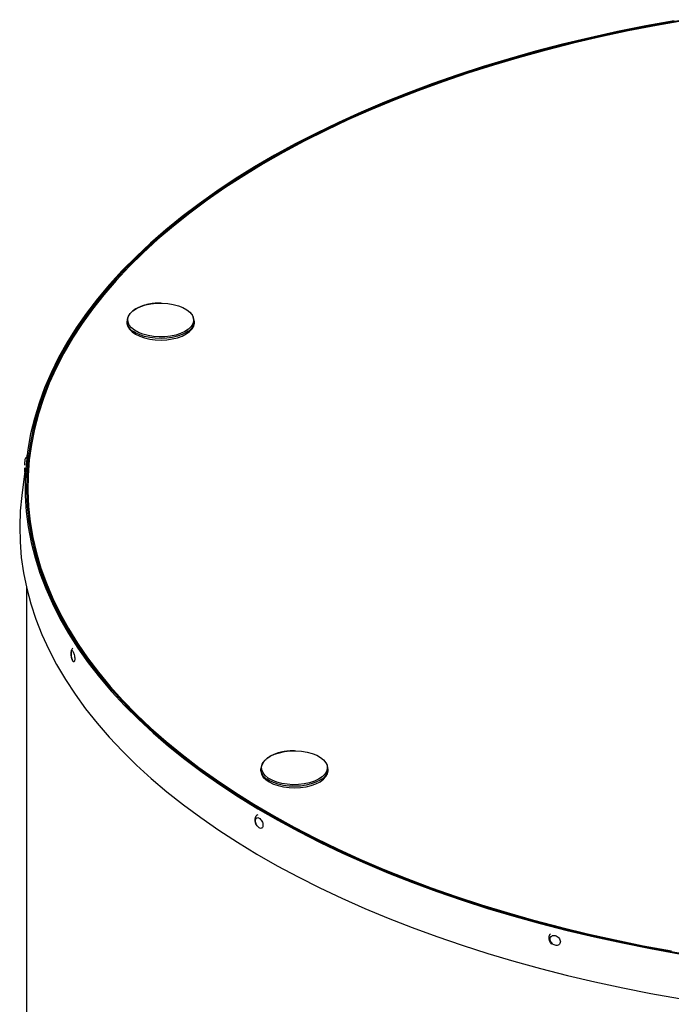
# Paper-space layout 'Foglio2' of a CAD drawing. Units: millimetres. Extents: x 0 to 594, y 0 to 420.
# Drawn here: x 481 to 506, y 356 to 393 of the extents above; entities that cross this region are included whole.
import ezdxf

# ---------------------------------------------------------------- set-up
doc = ezdxf.new("R2010")
doc.units = ezdxf.units.MM

psp = doc.layouts.new('Foglio2')

# ---------------------------------------------------------------- linework, layer by layer
at = {"color": 7, "linetype": 'Continuous', "lineweight": 25}
for p, q in [((486.647907, 382.062352), (486.680773, 382.062603)), ((485.432355, 381.395908), (485.432355, 381.341376)), ((487.932355, 381.341376), (487.932355, 381.395908)), ((481.75118, 376.488165), (481.728653, 376.314769)), ((481.66859, 375.85245), (481.551626, 374.952141)), ((481.722422, 371.565399), (481.722422, 339.549279)), ((491.591402, 365.518388), (491.624269, 365.518639)), ((490.375851, 364.851943), (490.375851, 364.797411)), ((492.875851, 364.797411), (492.875851, 364.851943))]:
    psp.add_line(p, q, dxfattribs=at)
at = {"color": 7, "linetype": 'Continuous', "lineweight": 25, "flags": 128}
for points in [[(505.655466, 392.495572), (504.605557, 392.302986), (503.567975, 392.093426), (502.543755, 391.8671), (501.533918, 391.624234), (500.53947, 391.365071), (499.561403, 391.089867), (498.600692, 390.798899), (497.658294, 390.492455), (496.735149, 390.170842), (495.832177, 389.834379), (494.950277, 389.483403), (494.09033, 389.118263), (493.253193, 388.739323), (492.439699, 388.346961), (491.65066, 387.941568), (490.886862, 387.523548), (490.149067, 387.093317), (489.43801, 386.651306), (488.7544, 386.197953), (488.098918, 385.733712), (487.472218, 385.259044), (486.874924, 384.774424), (486.307633, 384.280333), (485.770908, 383.777266), (485.265286, 383.265722), (484.79127, 382.746213), (484.349334, 382.219255), (483.939916, 381.685375), (483.563426, 381.145104), (483.220239, 380.598981), (482.910697, 380.04755), (482.635108, 379.491361), (482.393748, 378.930969), (482.186856, 378.366932), (482.014639, 377.799811), (481.877269, 377.230174), (481.774882, 376.658587), (481.707582, 376.08562), (481.675434, 375.511844), (481.67847, 374.937832), (481.716689, 374.364155), (481.790051, 373.791386), (481.898484, 373.220095), (482.041879, 372.650851), (482.220094, 372.084223), (482.432951, 371.520775), (482.680237, 370.961068), (482.961706, 370.405661), (483.277079, 369.855107), (483.626039, 369.309955), (484.00824, 368.770749), (484.4233, 368.238026), (484.870806, 367.712316), (485.350311, 367.194145), (485.861338, 366.684028), (486.403378, 366.182475), (486.975889, 365.689984), (487.578301, 365.207047), (488.210014, 364.734146), (488.870398, 364.271751), (489.558795, 363.820324), (490.274518, 363.380314), (491.016855, 362.952161), (491.785064, 362.536291), (492.578381, 362.133118), (493.396014, 361.743045), (494.237149, 361.36646), (495.100947, 361.003739), (495.986546, 360.655243), (496.893065, 360.32132), (497.819599, 360.002303), (498.765226, 359.698509), (499.729002, 359.410241), (500.709966, 359.137787), (501.707141, 358.881418), (502.719533, 358.64139), (503.746132, 358.417943), (504.785916, 358.211298), (505.837847, 358.021662)], [(506.03877, 392.534047), (504.985584, 392.347539), (503.944363, 392.143988), (502.916147, 391.923598), (501.901963, 391.686588), (500.902821, 391.433196), (499.919721, 391.163674), (498.953642, 390.878291), (498.00555, 390.577332), (497.076391, 390.261097), (496.167092, 389.929903), (495.278561, 389.584079), (494.411686, 389.223972), (493.56733, 388.84994), (492.746338, 388.462356), (491.949528, 388.061608), (491.177697, 387.648096), (490.431614, 387.222232), (489.712024, 386.784442), (489.019645, 386.335163), (488.35517, 385.874842), (487.71926, 385.40394), (487.112551, 384.922927), (486.535648, 384.432282), (485.989128, 383.932496), (485.473535, 383.424067), (484.989385, 382.907503), (484.537161, 382.38332), (484.117313, 381.85204), (483.730262, 381.314195), (483.376393, 380.77032), (483.056061, 380.22096), (482.769583, 379.666662), (482.517248, 379.107979), (482.299305, 378.54547), (482.115974, 377.979695), (481.967437, 377.41122), (481.853842, 376.840612), (481.775302, 376.26844), (481.731897, 375.695276), (481.723669, 375.121692), (481.750626, 374.548261), (481.812742, 373.975554), (481.909955, 373.404144), (482.042168, 372.8346), (482.209248, 372.267492), (482.411029, 371.703386), (482.647309, 371.142844), (482.917853, 370.586426), (483.22239, 370.034688), (483.560617, 369.48818), (483.932196, 368.947447), (484.336756, 368.413031), (484.773893, 367.885463), (485.243171, 367.365271), (485.744122, 366.852974), (486.276244, 366.349084), (486.839008, 365.854102), (487.431851, 365.368524), (488.054182, 364.892834), (488.705379, 364.427507), (489.384793, 363.973008), (490.091745, 363.529789), (490.825529, 363.098294), (491.585413, 362.678954), (492.370639, 362.272186), (493.180422, 361.878397), (494.013955, 361.49798), (494.870405, 361.131315), (495.748918, 360.778767), (496.648616, 360.440689), (497.568601, 360.117418), (498.507956, 359.809277), (499.465741, 359.516573), (500.441003, 359.239599), (501.432765, 358.978631), (502.44004, 358.733929), (503.461821, 358.505739), (504.497089, 358.294286), (505.544809, 358.099784), (506.603936, 357.922425)], [(506.054279, 392.509565), (505.002587, 392.323321), (503.962843, 392.120059), (502.936085, 391.899982), (501.923339, 391.663308), (500.925615, 391.410276), (499.943909, 391.141136), (498.979201, 390.856158), (498.032453, 390.555625), (497.104612, 390.23984), (496.196603, 389.909115), (495.309333, 389.563782), (494.443687, 389.204185), (493.600529, 388.830683), (492.780701, 388.44365), (491.985022, 388.04347), (491.214285, 387.630545), (490.46926, 387.205285), (489.750691, 386.768116), (489.059295, 386.319474), (488.395762, 385.859806), (487.760754, 385.389572), (487.154906, 384.909241), (486.578821, 384.419292), (486.033076, 383.920215), (485.518215, 383.412507), (485.034751, 382.896676), (484.583168, 382.373236), (484.163916, 381.84271), (483.777414, 381.305628), (483.424047, 380.762525), (483.104169, 380.213943), (482.818098, 379.660431), (482.56612, 379.102541), (482.348487, 378.54083), (482.165416, 377.975858), (482.017089, 377.408189), (481.903655, 376.83839), (481.825227, 376.26703), (481.781883, 375.694679), (481.773667, 375.121909), (481.800586, 374.549291), (481.862614, 373.977396), (481.959689, 373.406796), (482.091714, 372.838061), (482.258557, 372.271757), (482.460052, 371.708451), (482.695997, 371.148704), (482.966157, 370.593075), (483.270263, 370.04212), (483.60801, 369.496387), (483.979062, 368.956422), (484.383048, 368.422763), (484.819565, 367.895944), (485.288177, 367.37649), (485.788417, 366.86492), (486.319785, 366.361744), (486.88175, 365.867464), (487.473753, 365.382575), (488.095201, 364.90756), (488.745474, 364.442893), (489.423924, 363.989038), (490.129873, 363.546448), (490.862617, 363.115565), (491.621423, 362.69682), (492.405535, 362.290629), (493.21417, 361.897398), (494.04652, 361.517521), (494.901756, 361.151376), (495.779022, 360.799328), (496.677444, 360.46173), (497.596124, 360.138917), (498.534146, 359.831213), (499.490574, 359.538925), (500.464451, 359.262344), (501.454808, 359.001746), (502.460653, 358.757391), (503.480985, 358.529524), (504.514784, 358.318372), (505.561018, 358.124145)], [(487.419692, 380.939272), (487.240763, 380.880886), (487.044867, 380.839389), (486.837957, 380.816043), (486.626319, 380.811556), (486.416383, 380.826066), (486.214529, 380.859131), (486.02689, 380.909746), (485.859166, 380.976375), (485.716455, 381.056991), (485.603092, 381.149146), (485.522522, 381.25004), (485.477193, 381.356606), (485.468482, 381.465608), (485.496654, 381.573733), (485.560853, 381.677695), (485.659128, 381.774337), (485.788494, 381.860721), (485.945019, 381.934223), (486.123947, 381.992609), (486.319843, 382.034105), (486.526753, 382.057452), (486.647907, 382.062352)], [(486.680773, 382.062603), (486.738391, 382.061938), (486.948327, 382.047428), (487.150181, 382.014363), (487.337821, 381.963748), (487.505544, 381.89712), (487.648255, 381.816504), (487.761618, 381.724348), (487.842188, 381.623455), (487.85451, 381.601786)], [(485.432355, 381.341376), (485.43412, 381.307175), (485.463297, 381.199018), (485.527544, 381.094957), (485.625013, 380.997984), (485.7529, 380.910891), (485.907526, 380.836181), (486.084442, 380.776006), (486.278558, 380.732094), (486.484292, 380.705711), (486.695723, 380.697615), (486.90677, 380.708038), (487.11136, 380.736682), (487.303609, 380.782721), (487.477986, 380.844832), (487.629474, 380.921227), (487.753715, 381.00971), (487.847134, 381.107734), (487.907046, 381.212479), (487.931725, 381.320932), (487.932355, 381.341376)], [(487.85451, 381.601786), (487.887517, 381.516888), (487.896228, 381.407886), (487.868056, 381.299762), (487.803857, 381.195799), (487.705582, 381.099158), (487.576217, 381.012774), (487.419692, 380.939272)], [(487.696759, 381.019723), (487.629474, 380.97576), (487.477986, 380.899364), (487.303609, 380.837253), (487.11136, 380.791214), (486.90677, 380.762571), (486.695723, 380.752147), (486.484292, 380.760244), (486.278558, 380.786627), (486.084442, 380.830538), (485.907526, 380.890714), (485.7529, 380.965423), (485.674922, 381.014787)], [(481.551626, 374.952141), (481.495163, 374.385805), (481.472763, 373.81154), (481.485396, 373.237197), (481.533051, 372.663341), (481.615681, 372.090539), (481.733203, 371.519357), (481.885502, 370.950357), (482.072428, 370.384103), (482.293795, 369.821152), (482.549387, 369.262059), (482.83895, 368.707378), (483.162198, 368.157655), (483.518813, 367.613432), (483.908442, 367.075247), (484.330702, 366.543631), (484.785175, 366.019109), (485.271414, 365.502198), (485.788937, 364.993408), (486.337234, 364.493241), (486.915765, 364.002192), (487.523958, 363.520744), (488.161213, 363.049373), (488.826902, 362.588544), (489.520366, 362.138711), (490.240923, 361.700319), (490.98786, 361.273801), (491.760441, 360.859577), (492.557903, 360.458055), (493.379459, 360.069633), (494.224299, 359.694694), (495.091588, 359.333607), (495.980471, 358.986729), (496.89007, 358.654402), (497.819489, 358.336955), (498.767809, 358.0347), (499.734095, 357.747936), (500.717392, 357.476946), (501.716732, 357.221997), (502.731127, 356.983341), (503.759577, 356.761213), (504.801066, 356.555833), (505.854567, 356.367403)], [(492.363187, 364.395307), (492.184258, 364.336921), (491.988363, 364.295424), (491.781452, 364.272078), (491.569814, 364.267592), (491.359879, 364.282101), (491.158025, 364.315166), (490.970385, 364.365782), (490.802662, 364.43241), (490.65995, 364.513026), (490.546587, 364.605181), (490.466017, 364.706075), (490.420688, 364.812642), (490.411977, 364.921643), (490.440149, 365.029768), (490.504348, 365.133731), (490.602624, 365.230372), (490.731989, 365.316756), (490.888514, 365.390258), (491.067443, 365.448644), (491.263338, 365.490141), (491.470249, 365.513487), (491.591402, 365.518388)], [(491.624269, 365.518639), (491.681887, 365.517973), (491.891822, 365.503464), (492.093676, 365.470399), (492.281316, 365.419783), (492.449039, 365.353155), (492.591751, 365.272539), (492.705114, 365.180384), (492.785684, 365.07949), (492.798005, 365.057822)], [(492.798005, 365.057822), (492.831013, 364.972924), (492.839724, 364.863922), (492.811552, 364.755797), (492.747353, 364.651834), (492.649077, 364.555193), (492.519712, 364.468809), (492.363187, 364.395307)], [(490.375851, 364.797411), (490.377616, 364.76321), (490.406793, 364.655054), (490.47104, 364.550992), (490.568509, 364.45402), (490.696395, 364.366926), (490.851021, 364.292217), (491.027937, 364.232041), (491.222054, 364.18813), (491.427787, 364.161747), (491.639218, 364.15365), (491.850265, 364.164074), (492.054855, 364.192717), (492.247104, 364.238756), (492.421481, 364.300867), (492.572969, 364.377263), (492.69721, 364.465745), (492.79063, 364.563769), (492.850541, 364.668514), (492.87522, 364.776968), (492.875851, 364.797411)], [(492.640254, 364.475759), (492.572969, 364.431795), (492.421481, 364.3554), (492.247104, 364.293289), (492.054855, 364.247249), (491.850265, 364.218606), (491.639218, 364.208183), (491.427787, 364.216279), (491.222054, 364.242662), (491.027937, 364.286573), (490.851021, 364.346749), (490.696395, 364.421459), (490.618417, 364.470823)]]:
    psp.add_lwpolyline(points, dxfattribs=at)
at = {"color": 7, "linetype": 'Continuous', "lineweight": 25}
for centre, radius, start, end in [((485.862505, 381.391304), 0.420657, 125.4001966, 243.5171895), ((487.510316, 381.389247), 0.413894, 296.773116, 47.6549202), ((490.806, 364.847339), 0.420657, 125.4001966, 243.5171895), ((492.453804, 364.845285), 0.4139, 296.7738597, 47.666216)]:
    psp.add_arc(centre, radius, start, end, dxfattribs=at)
for points, knots in [([(486.682355, 382.063954), (486.61451, 382.06237), (486.519473, 382.060151), (486.38246, 382.045549), (486.269255, 382.028439), (486.140611, 382.00057), (486.014367, 381.963942), (485.892997, 381.918218), (485.78145, 381.863684), (485.693134, 381.81062), (485.649014, 381.773296), (485.632452, 381.759286)], [0, 0, 0, 0, 0.1628282694, 0.2280881519, 0.3355848757, 0.4455588152, 0.5618932379, 0.6814476805, 0.8030902248, 0.9260831379, 1, 1, 1, 1]), ([(481.734797, 376.362064), (481.732782, 376.361806), (481.719166, 376.360066), (481.69978, 376.345824), (481.681517, 376.324744), (481.667948, 376.294923), (481.665435, 376.276038), (481.661215, 376.246655), (481.658324, 376.216292), (481.655479, 376.179553), (481.652507, 376.131396), (481.650962, 376.092628), (481.650065, 376.0701)], [0, 0, 0, 0, 0.015183032, 0.102603474, 0.170371111, 0.230215692, 0.3908221, 0.500610046, 0.611277592, 0.713046962, 0.833247548, 1, 1, 1, 1]), ([(481.64806, 375.971583), (481.64803, 375.966873), (481.647907, 375.947481), (481.64826, 375.918349), (481.649308, 375.887488), (481.650897, 375.863995), (481.653497, 375.846484), (481.657143, 375.829145), (481.662694, 375.819103), (481.66396, 375.816812)], [0, 0, 0, 0, 0.067789594, 0.279076375, 0.47417218, 0.660491833, 0.835916744, 0.962571726, 1, 1, 1, 1]), ([(483.440777, 369.313281), (483.429845, 369.306101), (483.401335, 369.287376), (483.382903, 369.245173), (483.372798, 369.201656), (483.369081, 369.166021), (483.36922, 369.143478), (483.369264, 369.136309)], [0, 0, 0, 0, 0.179381798, 0.467811273, 0.698789473, 0.904205723, 1, 1, 1, 1]), ([(483.369264, 369.136309), (483.369164, 369.129292), (483.368824, 369.105508), (483.372226, 369.061496), (483.377869, 369.024612), (483.38063, 369.00656)], [0, 0, 0, 0, 0.176065568, 0.596753694, 1, 1, 1, 1]), ([(483.373584, 369.119487), (483.374594, 369.141507), (483.376612, 369.185545), (483.392142, 369.221764), (483.41434, 369.227926), (483.440739, 369.2017), (483.467138, 369.147356), (483.489336, 369.073447), (483.504865, 368.98983), (483.506884, 368.93963), (483.507894, 368.91453)], [0, 0, 0, 0, 0.125005328, 0.249999947, 0.374999301, 0.499998475, 0.624998466, 0.749999688, 0.87499558, 1, 1, 1, 1]), ([(483.440739, 368.837003), (483.431939, 368.853138), (483.414339, 368.885407), (483.392142, 368.960906), (483.376612, 369.044103), (483.374594, 369.094358), (483.373584, 369.119487)], [0, 0, 0, 0, 0.250009727, 0.5, 0.749990273, 1, 1, 1, 1]), ([(483.38063, 369.00656), (483.386837, 368.976141), (483.395372, 368.934314), (483.41285, 368.880738), (483.425806, 368.846678), (483.43733, 368.82641), (483.441739, 368.818658)], [0, 0, 0, 0, 0.424615987, 0.583867546, 0.840823538, 1, 1, 1, 1]), ([(483.507894, 368.91453), (483.506884, 368.892482), (483.504865, 368.848388), (483.489336, 368.812588), (483.467139, 368.804834), (483.449539, 368.82628), (483.440739, 368.837003)], [0, 0, 0, 0, 0.2500097265, 0.5, 0.7499902735, 1, 1, 1, 1]), ([(491.625851, 365.519989), (491.558005, 365.518405), (491.462968, 365.516186), (491.325955, 365.501584), (491.21275, 365.484474), (491.084107, 365.456605), (490.957862, 365.419977), (490.836492, 365.374253), (490.724945, 365.319719), (490.636629, 365.266655), (490.592509, 365.229332), (490.575947, 365.215321)], [0, 0, 0, 0, 0.1628282694, 0.2280881519, 0.3355848757, 0.4455588152, 0.5618932379, 0.6814476805, 0.8030902248, 0.9260831379, 1, 1, 1, 1]), ([(490.269709, 363.15244), (490.259324, 363.148433), (490.227728, 363.136241), (490.191783, 363.090109), (490.168538, 363.030753), (490.162228, 362.972183), (490.165685, 362.916884), (490.177031, 362.858691), (490.193083, 362.81844), (490.201766, 362.796667)], [0, 0, 0, 0, 0.087797184, 0.267127193, 0.442775376, 0.590861144, 0.708730004, 0.84244225, 1, 1, 1, 1]), ([(490.185893, 362.933161), (490.18797, 362.955497), (490.192124, 363.000168), (490.224081, 363.041251), (490.269757, 363.054366), (490.324079, 363.03641), (490.378402, 362.990335), (490.424078, 362.92338), (490.456035, 362.844629), (490.460189, 362.795061), (490.462266, 362.770277)], [0, 0, 0, 0, 0.125005328, 0.249999947, 0.374999301, 0.499998475, 0.624998466, 0.749999688, 0.87499558, 1, 1, 1, 1]), ([(490.32408, 362.671713), (490.305971, 362.685092), (490.269756, 362.711847), (490.22408, 362.780393), (490.192124, 362.858725), (490.18797, 362.908348), (490.185893, 362.933161)], [0, 0, 0, 0, 0.250009727, 0.5, 0.749990273, 1, 1, 1, 1]), ([(490.462266, 362.770277), (490.460189, 362.747912), (490.456035, 362.703186), (490.424079, 362.662522), (490.378403, 362.647814), (490.342188, 362.663747), (490.32408, 362.671713)], [0, 0, 0, 0, 0.250009727, 0.5, 0.749990273, 1, 1, 1, 1]), ([(501.089396, 358.758618), (501.076971, 358.745413), (501.046662, 358.713203), (501.026061, 358.644587), (501.024855, 358.571789), (501.04047, 358.508145), (501.066436, 358.45121), (501.097169, 358.406461), (501.121826, 358.381305), (501.130139, 358.372822)], [0, 0, 0, 0, 0.131494437, 0.320756563, 0.501455063, 0.644181597, 0.768317002, 0.921883108, 1, 1, 1, 1]), ([(501.076208, 358.560423), (501.079037, 358.583262), (501.084694, 358.628937), (501.128211, 358.677753), (501.190412, 358.70192), (501.264388, 358.697108), (501.338364, 358.664177), (501.400566, 358.608273), (501.444084, 358.537254), (501.449741, 358.488692), (501.452569, 358.46441)], [0, 0, 0, 0, 0.1250053285, 0.249999947, 0.3749993008, 0.4999984754, 0.6249984659, 0.7499996878, 0.8749955798, 1, 1, 1, 1]), ([(501.264389, 358.332411), (501.239729, 358.341408), (501.190411, 358.3594), (501.128211, 358.416895), (501.084694, 358.487495), (501.079037, 358.536113), (501.076208, 358.560423)], [0, 0, 0, 0, 0.2500097265, 0.5, 0.7499902735, 1, 1, 1, 1]), ([(501.452569, 358.46441), (501.449741, 358.441543), (501.444084, 358.395811), (501.400566, 358.347415), (501.338366, 358.321656), (501.289048, 358.328826), (501.264389, 358.332411)], [0, 0, 0, 0, 0.2500097265, 0.5, 0.7499902735, 1, 1, 1, 1])]:
    psp.add_open_spline(points, degree=3, knots=knots, dxfattribs=at)

doc.saveas('drawing.dxf')
